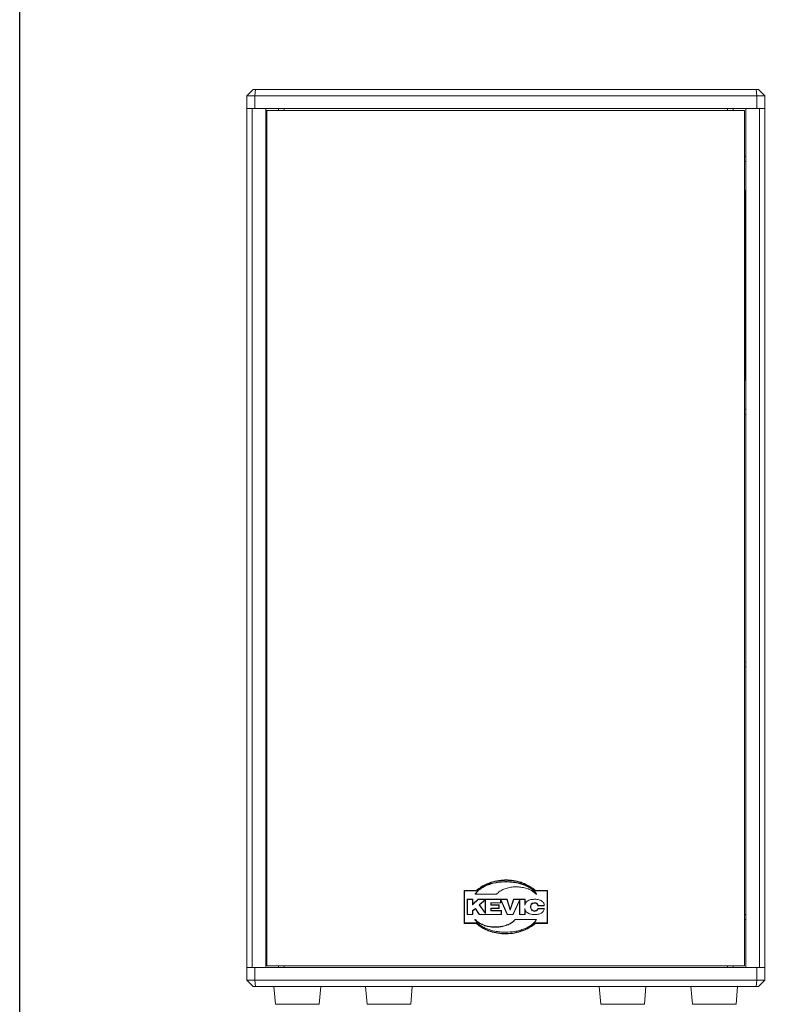
# Model space of a CAD drawing. Units: millimetres. Extents: x 0 to 1500, y 0 to 2000.
# Drawn here: x 0 to 481, y 753 to 1377 of the extents above; entities that cross this region are included whole.
import ezdxf

# ---------------------------------------------------------------- set-up
doc = ezdxf.new("R2010")
doc.units = ezdxf.units.MM
doc.layers.add('DETAIL-BOX', color=7, linetype='Continuous')

msp = doc.modelspace()

# ---------------------------------------------------------------- linework, layer by layer
at = {"color": 7, "linetype": 'Continuous', "lineweight": 15}
for p, q in [((143.8, 1328.29), (147.8, 1332.29)), ((143.8, 1320.29), (143.8, 1328.29)), ((148.84, 1328.29), (143.8, 1328.29)), ((147.8, 1332.29), (149.24, 1332.29)), ((148.84, 1328.29), (149.24, 1332.29)), ((466.75, 1328.29), (148.84, 1328.29)), ((148.84, 1320.29), (148.84, 1328.29)), ((149.24, 1332.29), (466.35, 1332.29)), ((466.75, 1328.29), (466.35, 1332.29)), ((466.35, 1332.29), (467.8, 1332.29)), ((466.75, 1320.29), (466.75, 1328.29)), ((471.8, 1328.29), (466.75, 1328.29)), ((471.8, 1328.29), (467.8, 1332.29)), ((471.8, 1320.29), (471.8, 1328.29)), ((148.84, 1320.29), (143.8, 1320.29)), ((143.8, 776.29), (143.8, 1320.29)), ((147.16, 1320.29), (143.8, 1320.29)), ((143.8, 776.29), (143.8, 1320.29)), ((147.16, 1320.29), (147.16, 776.29)), ((148.84, 1320.29), (466.75, 1320.29)), ((155.8, 776.29), (155.8, 1320.29)), ((156.6, 1319.09), (156.6, 777.49)), ((156.6, 1319.09), (459, 1319.09)), ((163.8, 1319.09), (163.8, 1320.29)), ((451.8, 1320.29), (451.8, 1319.09)), ((459, 1319.09), (459, 777.49)), ((459.79, 1289.89), (459.79, 1320.29)), ((459.8, 1320.29), (459.8, 776.29)), ((466.75, 1320.29), (471.8, 1320.29)), ((468.43, 1320.29), (468.43, 776.29)), ((468.43, 1320.29), (471.8, 1320.29)), ((471.8, 776.29), (471.8, 1320.29)), ((156.6, 1289.89), (155.8, 1289.89)), ((155.8, 1286.69), (156.6, 1286.69)), ((459.8, 1289.89), (459, 1289.89)), ((459, 1286.69), (459.8, 1286.69)), ((459.79, 1268.29), (459.79, 1286.69)), ((459.8, 1280.29), (459.79, 1280.29)), ((156.6, 1268.29), (155.8, 1268.29)), ((156.22, 1148.29), (156.22, 1268.29)), ((459.79, 1268.29), (459, 1268.29)), ((459.37, 1148.29), (459.37, 1268.29)), ((459.8, 1268.29), (459.79, 1268.29)), ((155.8, 1148.29), (156.6, 1148.29)), ((459, 1148.29), (459.79, 1148.29)), ((459.8, 1148.29), (459.79, 1148.29)), ((459.79, 1129.89), (459.79, 1148.29)), ((459.8, 1136.29), (459.79, 1136.29)), ((156.6, 1129.89), (155.8, 1129.89)), ((459.8, 1129.89), (459, 1129.89)), ((155.8, 1126.69), (156.6, 1126.69)), ((459, 1126.69), (459.8, 1126.69)), ((459.79, 969.89), (459.79, 1126.69)), ((156.6, 969.89), (155.8, 969.89)), ((155.8, 966.69), (156.6, 966.69)), ((459.8, 969.89), (459, 969.89)), ((459, 966.69), (459.8, 966.69)), ((459.79, 809.89), (459.79, 966.69)), ((307.89, 830.55), (307.89, 830.71)), ((281.4, 825.09), (289.2, 825.09)), ((281.4, 804.29), (281.4, 825.09)), ((289.3, 824.85), (281.64, 824.85)), ((281.64, 824.85), (281.64, 804.53)), ((333.96, 824.85), (326.49, 824.85)), ((326.58, 825.09), (334.2, 825.09)), ((333.96, 804.53), (333.96, 824.85)), ((334.2, 825.09), (334.2, 804.29)), ((283.37, 809.81), (283.37, 819.58)), ((283.37, 819.58), (286.98, 819.58)), ((283.53, 819.42), (283.53, 809.97)), ((286.82, 819.42), (283.53, 819.42)), ((286.82, 816.03), (286.82, 819.42)), ((290.36, 819.42), (286.82, 816.03)), ((286.98, 819.58), (286.98, 816.4)), ((286.98, 816.4), (290.29, 819.58)), ((288.33, 822.7), (288.46, 822.9)), ((288.52, 822.7), (288.33, 822.7)), ((288.59, 822.81), (288.52, 822.7)), ((294.43, 822.7), (288.52, 822.7)), ((290.29, 819.58), (308.67, 819.58)), ((304.56, 819.42), (290.36, 819.42)), ((291.06, 815.99), (295.02, 819.37)), ((294.86, 819.03), (291.28, 815.96)), ((294.43, 822.7), (294.43, 822.7)), ((301.85, 822.7), (294.43, 822.7)), ((294.86, 811.04), (294.86, 819.03)), ((295.02, 819.37), (295.02, 810.55)), ((304.56, 817.33), (298.31, 817.33)), ((298.31, 815.78), (298.31, 817.33)), ((298.47, 817.33), (298.47, 815.94)), ((301.89, 822.75), (301.85, 822.7)), ((304.56, 817.33), (304.56, 819.42)), ((304.72, 817.33), (304.56, 817.33)), ((304.71, 819.42), (308.81, 809.97)), ((308.55, 819.42), (304.71, 819.42)), ((304.72, 819), (304.72, 817.33)), ((308.71, 809.81), (304.72, 819)), ((310.64, 812.6), (308.55, 819.42)), ((308.67, 819.58), (310.64, 813.14)), ((310.64, 813.14), (312.71, 819.58)), ((312.83, 819.42), (310.64, 812.6)), ((312.37, 809.97), (316.62, 819.41)), ((316.46, 818.67), (312.47, 809.81)), ((312.71, 819.58), (320.07, 819.58)), ((319.91, 819.42), (312.83, 819.42)), ((316.46, 809.81), (316.46, 818.67)), ((316.62, 819.41), (316.62, 809.97)), ((319.91, 815.75), (319.91, 819.42)), ((320.07, 819.58), (320.07, 816.46)), ((326.06, 817.33), (326.06, 817.17)), ((286.82, 812.35), (288.59, 813.76)), ((286.82, 809.97), (286.82, 812.35)), ((288.55, 813.53), (286.98, 812.27)), ((286.98, 812.27), (286.98, 809.81)), ((291.06, 809.81), (288.55, 813.53)), ((288.59, 813.76), (291.15, 809.97)), ((295.02, 810.55), (291.06, 815.99)), ((291.28, 815.96), (294.86, 811.04)), ((303.37, 815.78), (298.31, 815.78)), ((298.31, 813.83), (303.37, 813.83)), ((298.31, 812.31), (298.31, 813.83)), ((304.87, 812.31), (298.31, 812.31)), ((298.47, 815.94), (303.53, 815.94)), ((298.47, 813.67), (298.47, 812.47)), ((303.53, 813.67), (298.47, 813.67)), ((298.47, 812.47), (305.03, 812.47)), ((303.37, 813.83), (303.37, 815.78)), ((303.53, 815.94), (303.53, 813.67)), ((304.87, 809.97), (304.87, 812.31)), ((305.03, 812.47), (305.03, 809.81)), ((319.91, 809.97), (319.91, 813.63)), ((320.07, 812.92), (320.07, 809.81)), ((323.52, 814.69), (323.68, 814.69)), ((326.06, 812.07), (326.06, 812.23)), ((328.09, 813.71), (332.24, 813.71)), ((332.22, 815.43), (328.1, 815.43)), ((332.22, 813.55), (328.21, 813.55)), ((328.24, 815.59), (332.21, 815.59)), ((156.6, 809.89), (155.8, 809.89)), ((155.8, 806.69), (156.6, 806.69)), ((281.64, 804.53), (289.11, 804.53)), ((286.98, 809.81), (283.37, 809.81)), ((283.53, 809.97), (286.82, 809.97)), ((305.03, 809.81), (291.06, 809.81)), ((291.15, 809.97), (304.87, 809.97)), ((312.47, 809.81), (308.71, 809.81)), ((308.81, 809.97), (312.37, 809.97)), ((312.58, 805.35), (313.74, 806.68)), ((313.74, 806.68), (321.16, 806.68)), ((320.07, 809.81), (316.46, 809.81)), ((316.62, 809.97), (319.91, 809.97)), ((321.16, 806.68), (321.16, 806.68)), ((321.16, 806.68), (327.26, 806.68)), ((326.3, 804.53), (333.96, 804.53)), ((327.26, 806.68), (327.14, 806.49)), ((459.8, 809.89), (459, 809.89)), ((459, 806.69), (459.8, 806.69)), ((459.79, 776.29), (459.79, 806.69)), ((289.01, 804.29), (281.4, 804.29)), ((334.2, 804.29), (326.39, 804.29)), ((143.8, 768.29), (143.8, 776.29)), ((148.84, 776.29), (143.8, 776.29)), ((143.8, 776.29), (147.16, 776.29)), ((148.84, 776.29), (466.75, 776.29)), ((148.84, 768.29), (148.84, 776.29)), ((156.6, 777.49), (459, 777.49)), ((163.8, 776.29), (163.8, 777.49)), ((451.8, 777.49), (451.8, 776.29)), ((466.75, 768.29), (466.75, 776.29)), ((466.75, 776.29), (471.8, 776.29)), ((471.8, 776.29), (468.43, 776.29)), ((471.8, 768.29), (471.8, 776.29)), ((143.8, 768.29), (148.84, 768.29)), ((143.8, 768.29), (147.8, 764.29)), ((148.84, 768.29), (466.75, 768.29)), ((148.84, 768.29), (149.24, 764.29)), ((466.75, 768.29), (466.35, 764.29)), ((466.75, 768.29), (471.8, 768.29)), ((471.8, 768.29), (467.8, 764.29)), ((149.24, 764.29), (147.8, 764.29)), ((466.35, 764.29), (149.24, 764.29)), ((161, 764.29), (161.98, 753.02)), ((189.61, 753.02), (190.6, 764.29)), ((219, 764.29), (219.98, 753.02)), ((247.61, 753.02), (248.6, 764.29)), ((367, 764.29), (367.98, 753.02)), ((395.61, 753.02), (396.6, 764.29)), ((425, 764.29), (425.98, 753.02)), ((453.61, 753.02), (454.6, 764.29)), ((467.8, 764.29), (466.35, 764.29))]:
    msp.add_line(p, q, dxfattribs=at)
at = {"color": 8, "linetype": 'Continuous', "lineweight": 15}
for p, q in [((167.41, 1320.29), (167.41, 1319.09)), ((448.18, 1319.09), (448.18, 1320.29)), ((167.41, 777.49), (167.41, 776.29)), ((448.18, 776.29), (448.18, 777.49)), ((161.98, 753.02), (189.61, 753.02)), ((219.98, 753.02), (247.61, 753.02)), ((367.98, 753.02), (395.61, 753.02)), ((425.98, 753.02), (453.61, 753.02))]:
    msp.add_line(p, q, dxfattribs=at)
at = {"color": 7, "linetype": 'Continuous', "lineweight": 15, "flags": 128}
for points in [[(281.64, 824.85), (281.59, 824.9), (281.54, 824.94), (281.5, 824.99), (281.47, 825.02), (281.44, 825.05), (281.41, 825.07), (281.4, 825.09), (281.4, 825.09)], [(296.1, 828.43), (296.09, 828.46), (296.08, 828.48), (296.07, 828.51), (296.06, 828.53), (296.05, 828.55), (296.05, 828.56), (296.05, 828.57), (296.04, 828.58)], [(319.44, 828.52), (319.45, 828.55), (319.46, 828.58), (319.47, 828.61), (319.48, 828.63), (319.49, 828.65), (319.49, 828.66), (319.49, 828.67), (319.5, 828.67)], [(334.2, 825.09), (334.19, 825.09), (334.18, 825.08), (334.16, 825.06), (334.14, 825.04), (334.11, 825.01), (334.08, 824.97), (334.04, 824.93), (334, 824.89), (333.96, 824.85)], [(283.37, 819.58), (283.37, 819.57), (283.38, 819.57), (283.39, 819.56), (283.41, 819.54), (283.43, 819.52), (283.45, 819.5), (283.48, 819.47), (283.5, 819.44), (283.53, 819.42)], [(286.98, 819.58), (286.97, 819.57), (286.97, 819.56), (286.95, 819.55), (286.93, 819.53), (286.91, 819.51), (286.88, 819.48), (286.85, 819.45), (286.82, 819.42)], [(288.59, 822.81), (288.57, 822.83), (288.54, 822.84), (288.52, 822.86), (288.5, 822.87), (288.48, 822.88), (288.47, 822.89), (288.46, 822.89), (288.46, 822.9)], [(290.29, 819.58), (290.29, 819.57), (290.3, 819.56), (290.3, 819.55), (290.31, 819.53), (290.32, 819.51), (290.33, 819.48), (290.35, 819.45), (290.36, 819.42)], [(295.02, 819.37), (294.99, 819.3), (294.96, 819.24), (294.93, 819.18), (294.91, 819.13), (294.89, 819.08), (294.88, 819.05), (294.87, 819.03), (294.86, 819.03)], [(304.56, 819.42), (304.58, 819.44), (304.6, 819.46), (304.62, 819.48)], [(304.62, 819.48), (304.65, 819.34), (304.67, 819.23), (304.69, 819.13), (304.71, 819.06), (304.72, 819.01), (304.72, 819)], [(304.71, 819.42), (304.68, 819.44), (304.65, 819.46), (304.62, 819.48)], [(308.55, 819.42), (308.58, 819.45), (308.6, 819.48), (308.62, 819.51), (308.64, 819.53), (308.65, 819.55), (308.66, 819.56), (308.67, 819.57), (308.67, 819.58)], [(312.83, 819.42), (312.81, 819.45), (312.79, 819.48), (312.77, 819.51), (312.75, 819.53), (312.73, 819.55), (312.72, 819.56), (312.72, 819.57), (312.71, 819.58)], [(316.62, 819.41), (316.59, 819.27), (316.56, 819.13), (316.53, 819), (316.51, 818.89), (316.49, 818.79), (316.47, 818.73), (316.47, 818.68), (316.46, 818.67)], [(319.91, 819.42), (319.94, 819.45), (319.97, 819.48), (320, 819.51), (320.02, 819.53), (320.04, 819.55), (320.06, 819.56), (320.06, 819.57), (320.07, 819.58)], [(327.59, 816.85), (327.57, 816.82), (327.55, 816.8), (327.54, 816.78), (327.52, 816.76), (327.51, 816.75), (327.5, 816.73), (327.49, 816.73), (327.49, 816.73)], [(286.98, 816.4), (286.97, 816.39), (286.97, 816.37), (286.95, 816.34), (286.93, 816.29), (286.91, 816.23), (286.88, 816.17), (286.85, 816.1), (286.82, 816.03)], [(286.98, 812.27), (286.97, 812.27), (286.97, 812.28), (286.95, 812.28), (286.93, 812.29), (286.91, 812.3), (286.88, 812.32), (286.85, 812.33), (286.82, 812.35)], [(288.55, 813.53), (288.55, 813.54), (288.55, 813.55), (288.56, 813.57), (288.56, 813.6), (288.57, 813.64), (288.57, 813.68), (288.58, 813.72), (288.59, 813.76)], [(291.28, 815.96), (291.28, 815.96), (291.26, 815.96), (291.24, 815.97), (291.22, 815.97), (291.18, 815.97), (291.15, 815.98), (291.11, 815.98), (291.06, 815.99)], [(294.86, 811.04), (294.87, 811.03), (294.88, 811), (294.89, 810.96), (294.91, 810.9), (294.93, 810.82), (294.96, 810.74), (294.99, 810.64), (295.02, 810.55)], [(298.47, 815.94), (298.47, 815.93), (298.46, 815.92), (298.44, 815.91), (298.42, 815.89), (298.4, 815.87), (298.37, 815.84), (298.34, 815.81), (298.31, 815.78)], [(298.47, 813.67), (298.47, 813.68), (298.46, 813.68), (298.44, 813.7), (298.42, 813.72), (298.4, 813.74), (298.37, 813.77), (298.34, 813.8), (298.31, 813.83)], [(298.47, 812.47), (298.47, 812.46), (298.46, 812.45), (298.44, 812.44), (298.42, 812.42), (298.4, 812.4), (298.37, 812.37), (298.34, 812.34), (298.31, 812.31)], [(303.53, 815.94), (303.53, 815.93), (303.52, 815.92), (303.51, 815.91), (303.49, 815.89), (303.46, 815.87), (303.43, 815.84), (303.4, 815.81), (303.37, 815.78)], [(303.53, 813.67), (303.53, 813.68), (303.52, 813.68), (303.51, 813.7), (303.49, 813.72), (303.46, 813.74), (303.43, 813.77), (303.4, 813.8), (303.37, 813.83)], [(305.03, 812.47), (305.03, 812.46), (305.02, 812.45), (305, 812.44), (304.98, 812.42), (304.96, 812.4), (304.93, 812.37), (304.9, 812.34), (304.87, 812.31)], [(310.64, 812.6), (310.64, 812.71), (310.64, 812.81), (310.64, 812.9), (310.64, 812.98), (310.64, 813.05), (310.64, 813.1), (310.64, 813.13), (310.64, 813.14)], [(324.18, 816.64), (324.2, 816.62), (324.22, 816.6), (324.24, 816.58), (324.26, 816.56), (324.27, 816.55), (324.28, 816.54), (324.29, 816.53), (324.29, 816.53)], [(324.18, 812.75), (324.2, 812.77), (324.22, 812.79), (324.24, 812.81), (324.26, 812.83), (324.27, 812.84), (324.28, 812.85), (324.29, 812.86), (324.29, 812.86)], [(327.5, 812.47), (327.48, 812.5), (327.47, 812.52), (327.45, 812.54), (327.44, 812.56), (327.42, 812.58), (327.42, 812.59), (327.41, 812.6), (327.41, 812.6)], [(281.64, 804.53), (281.59, 804.49), (281.54, 804.44), (281.5, 804.4), (281.47, 804.36), (281.44, 804.33), (281.41, 804.31), (281.4, 804.3), (281.4, 804.29)], [(283.37, 809.81), (283.38, 809.81), (283.38, 809.82), (283.4, 809.83), (283.42, 809.85), (283.44, 809.88), (283.47, 809.91), (283.5, 809.94), (283.53, 809.97)], [(286.98, 809.81), (286.98, 809.81), (286.97, 809.82), (286.96, 809.83), (286.94, 809.84), (286.92, 809.86), (286.9, 809.89), (286.87, 809.91), (286.85, 809.94), (286.82, 809.97)], [(291.06, 809.81), (291.06, 809.81), (291.07, 809.82), (291.07, 809.83), (291.09, 809.85), (291.1, 809.88), (291.11, 809.91), (291.13, 809.94), (291.15, 809.97)], [(305.03, 809.81), (305.03, 809.81), (305.02, 809.82), (305.01, 809.83), (304.99, 809.84), (304.97, 809.86), (304.95, 809.89), (304.93, 809.91), (304.9, 809.94), (304.87, 809.97)], [(308.81, 809.97), (308.79, 809.94), (308.77, 809.91), (308.75, 809.88), (308.74, 809.85), (308.72, 809.83), (308.71, 809.82), (308.71, 809.81), (308.71, 809.81)], [(312.37, 809.97), (312.39, 809.94), (312.4, 809.91), (312.42, 809.88), (312.44, 809.85), (312.45, 809.83), (312.46, 809.82), (312.47, 809.81), (312.47, 809.81)], [(316.62, 809.97), (316.59, 809.94), (316.56, 809.91), (316.53, 809.88), (316.51, 809.85), (316.49, 809.83), (316.47, 809.82), (316.47, 809.81), (316.46, 809.81)], [(319.91, 809.97), (319.94, 809.94), (319.97, 809.91), (320, 809.88), (320.02, 809.85), (320.04, 809.83), (320.06, 809.82), (320.06, 809.81), (320.07, 809.81)], [(334.2, 804.29), (334.19, 804.3), (334.18, 804.31), (334.16, 804.33), (334.13, 804.36), (334.09, 804.4), (334.05, 804.44), (334, 804.49), (333.96, 804.53)]]:
    msp.add_lwpolyline(points, dxfattribs=at)
at = {"color": 7, "linetype": 'Continuous', "lineweight": 15}
for centre, start, end in [((323.7, 815.26), 127.36982, 172.72075), ((323.7, 814.12), 187.4035, 232.637)]:
    msp.add_arc(centre, 3.82, start, end, dxfattribs=at)
for points, knots in [([(289.2, 825.09), (289.2, 825.09), (290.29, 825.82), (292.24, 827.64), (296.21, 829.6), (300.85, 831.15), (304.95, 831.71), (308.92, 831.81), (312.73, 831.52), (316.91, 830.54), (320.54, 829.12), (323.67, 827.47), (325.6, 825.89), (326.58, 825.09)], [0, 0, 0, 0, 0.000001, 0.096558, 0.195792, 0.324575, 0.457657, 0.499912, 0.618289, 0.739605, 0.815876, 0.906893, 1, 1, 1, 1]), ([(326.49, 824.85), (326.28, 825.04), (324.86, 826.3), (321.91, 828.26), (317.44, 830.17), (312.71, 831.28), (308.93, 831.57), (305, 831.47), (300.94, 830.91), (296.32, 829.41), (292.38, 827.37), (290.32, 825.69), (289.3, 824.85)], [0, 0, 0, 0, 0.0207865, 0.1408908, 0.2611691, 0.3805723, 0.5000276, 0.5421468, 0.6726437, 0.8030255, 0.901539, 1, 1, 1, 1]), ([(296.04, 828.58), (296.04, 828.58), (297.04, 829.07), (299.22, 829.65), (302.28, 830.32), (305.19, 830.66), (306.99, 830.69), (307.89, 830.71)], [0, 0, 0, 0, 0.000004, 0.276405, 0.552438, 0.777336, 1, 1, 1, 1]), ([(307.89, 830.55), (306.09, 830.48), (303.19, 830.35), (299.24, 829.54), (297.15, 828.8), (296.1, 828.43)], [0, 0, 0, 0, 0.4476075, 0.723728, 1, 1, 1, 1]), ([(307.89, 830.71), (307.89, 830.71), (308.98, 830.71), (311.15, 830.62), (314.64, 830.14), (317.43, 829.44), (319.09, 828.82), (319.5, 828.67)], [0, 0, 0, 0, 0.000004, 0.2750072, 0.5501289, 0.8907372, 1, 1, 1, 1]), ([(319.44, 828.52), (319.41, 828.53), (317.77, 829.17), (315, 829.92), (311.14, 830.47), (308.97, 830.53), (307.89, 830.55)], [0, 0, 0, 0, 0.0067913, 0.4494546, 0.7247441, 1, 1, 1, 1]), ([(288.46, 822.9), (288.46, 822.9), (289.14, 823.58), (290.11, 825.17), (291.86, 826.37), (293.76, 827.57), (295.02, 828.12), (296.04, 828.58)], [0, 0, 0, 0, 0.000004, 0.301011, 0.569838, 0.652601, 1, 1, 1, 1]), ([(296.1, 828.43), (294.86, 827.86), (292.84, 826.93), (290.27, 825.01), (289.17, 823.57), (288.59, 822.81)], [0, 0, 0, 0, 0.431215, 0.700135, 1, 1, 1, 1]), ([(289.3, 824.85), (289.3, 824.85), (289.29, 824.88), (289.27, 824.92), (289.24, 824.99), (289.22, 825.05), (289.21, 825.08), (289.2, 825.09), (289.2, 825.09)], [0, 0, 0, 0, 0.008673, 0.188821, 0.404003, 0.606296, 0.803024, 1, 1, 1, 1]), ([(326.85, 822.98), (326.14, 823.6), (324.68, 824.87), (321.97, 826.13), (318.98, 827), (315.8, 827.41), (312.59, 827.39), (309.47, 826.93), (306.57, 826.02), (303.94, 824.7), (302.57, 823.39), (301.89, 822.75)], [0, 0, 0, 0, 0.103187, 0.212279, 0.326824, 0.444953, 0.564136, 0.679644, 0.791406, 0.898093, 1, 1, 1, 1]), ([(327.3, 822.67), (327.24, 822.76), (326.82, 823.38), (325.91, 824.54), (324.18, 826.04), (322, 827.43), (320.29, 828.16), (319.44, 828.52)], [0, 0, 0, 0, 0.032136, 0.225556, 0.441083, 0.720687, 1, 1, 1, 1]), ([(319.5, 828.67), (319.5, 828.67), (320.33, 828.25), (322.09, 827.6), (324.27, 826.16), (325.98, 824.7), (326.77, 823.67), (327.12, 823.21)], [0, 0, 0, 0, 0.000006, 0.294688, 0.590256, 0.818733, 1, 1, 1, 1]), ([(326.49, 824.85), (326.49, 824.85), (326.5, 824.88), (326.52, 824.92), (326.54, 824.99), (326.56, 825.05), (326.58, 825.08), (326.58, 825.09), (326.58, 825.09)], [0, 0, 0, 0, 0.008675, 0.188523, 0.403723, 0.606145, 0.802983, 1, 1, 1, 1]), ([(327.12, 823.21), (327.12, 823.21), (327.12, 823.21), (327.12, 823.21), (327.12, 823.2), (327.14, 823.18), (327.2, 823.08), (327.27, 822.95), (327.31, 822.8), (327.32, 822.73), (327.31, 822.68), (327.3, 822.67), (327.3, 822.67)], [0, 0, 0, 0, 0.001909, 0.004421, 0.011063, 0.040507, 0.157244, 0.625895, 0.780983, 0.937116, 0.989519, 1, 1, 1, 1]), ([(321.38, 818.3), (321.71, 818.51), (322.4, 818.96), (323.99, 819.43), (325.24, 819.49), (326.06, 819.52)], [0, 0, 0, 0, 0.236915, 0.502294, 1, 1, 1, 1]), ([(324.18, 816.64), (324.3, 816.76), (324.55, 816.98), (325.19, 817.27), (325.71, 817.31), (326.06, 817.33)], [0, 0, 0, 0, 0.249841, 0.486369, 1, 1, 1, 1]), ([(326.06, 817.17), (326.06, 817.17), (325.73, 817.17), (325.23, 817.11), (324.64, 816.85), (324.41, 816.64), (324.29, 816.53)], [0, 0, 0, 0, 0.000025, 0.520317, 0.754438, 1, 1, 1, 1]), ([(326.06, 819.52), (327.03, 819.5), (328.6, 819.45), (330, 818.74), (330.54, 818.47)], [0, 0, 0, 0, 0.6128483, 1, 1, 1, 1]), ([(326.06, 817.33), (326.2, 817.33), (326.59, 817.31), (327.13, 817.18), (327.46, 816.94), (327.59, 816.85)], [0, 0, 0, 0, 0.261023, 0.706361, 1, 1, 1, 1]), ([(327.49, 816.73), (327.49, 816.73), (327.37, 816.81), (327.07, 817.03), (326.56, 817.15), (326.2, 817.17), (326.06, 817.17)], [0, 0, 0, 0, 0.0000282, 0.2877847, 0.7331139, 1, 1, 1, 1]), ([(327.3, 822.67), (327.3, 822.66), (327.29, 822.65), (327.28, 822.65), (327.26, 822.64), (327.24, 822.64), (327.21, 822.65), (327.13, 822.69), (327.01, 822.8), (326.91, 822.91), (326.85, 822.98)], [0, 0, 0, 0, 0.029406, 0.0543543, 0.080719, 0.1107969, 0.1665552, 0.2389728, 0.5324311, 1, 1, 1, 1]), ([(327.59, 816.85), (327.69, 816.75), (327.94, 816.5), (328.15, 816.05), (328.22, 815.72), (328.24, 815.59)], [0, 0, 0, 0, 0.288533, 0.725814, 1, 1, 1, 1]), ([(330.54, 818.47), (330.8, 818.27), (331.31, 817.88), (331.98, 816.92), (332.12, 816.1), (332.21, 815.59)], [0, 0, 0, 0, 0.284638, 0.555927, 1, 1, 1, 1]), ([(326.06, 809.86), (325.52, 809.88), (324.51, 809.91), (322.88, 810.21), (321.93, 810.76), (321.38, 811.08)], [0, 0, 0, 0, 0.329947, 0.616678, 1, 1, 1, 1]), ([(323.52, 814.69), (323.53, 814.91), (323.55, 815.42), (323.75, 816.11), (324.05, 816.49), (324.18, 816.64)], [0, 0, 0, 0, 0.320314, 0.721853, 1, 1, 1, 1]), ([(324.18, 812.75), (324.06, 812.88), (323.74, 813.28), (323.54, 813.97), (323.52, 814.5), (323.52, 814.69)], [0, 0, 0, 0, 0.248561, 0.726336, 1, 1, 1, 1]), ([(324.29, 816.53), (324.29, 816.53), (324.16, 816.4), (323.9, 816.03), (323.73, 815.47), (323.68, 814.99), (323.68, 814.77), (323.68, 814.69)], [0, 0, 0, 0, 0.000017, 0.27266, 0.673346, 0.878195, 1, 1, 1, 1]), ([(323.68, 814.69), (323.68, 814.69), (323.68, 814.51), (323.71, 814.01), (323.88, 813.35), (324.19, 812.98), (324.29, 812.86)], [0, 0, 0, 0, 0.000024, 0.2793, 0.756371, 1, 1, 1, 1]), ([(326.06, 812.07), (325.81, 812.08), (325.3, 812.1), (324.64, 812.34), (324.31, 812.63), (324.18, 812.75)], [0, 0, 0, 0, 0.368817, 0.74103, 1, 1, 1, 1]), ([(324.29, 812.86), (324.29, 812.86), (324.43, 812.77), (324.71, 812.47), (325.25, 812.3), (325.72, 812.23), (325.96, 812.23), (326.06, 812.23)], [0, 0, 0, 0, 0.000022, 0.254244, 0.624389, 0.846578, 1, 1, 1, 1]), ([(326.06, 812.23), (326.06, 812.23), (326.2, 812.23), (326.48, 812.24), (326.95, 812.33), (327.23, 812.5), (327.41, 812.6)], [0, 0, 0, 0, 0.000034, 0.302529, 0.578328, 1, 1, 1, 1]), ([(327.5, 812.47), (327.48, 812.46), (327.3, 812.33), (326.97, 812.18), (326.5, 812.08), (326.21, 812.07), (326.06, 812.07)], [0, 0, 0, 0, 0.052554, 0.429092, 0.703659, 1, 1, 1, 1]), ([(330.39, 810.84), (329.69, 810.52), (328.31, 809.91), (326.8, 809.88), (326.06, 809.86)], [0, 0, 0, 0, 0.506914, 1, 1, 1, 1]), ([(327.41, 812.6), (327.41, 812.6), (327.51, 812.67), (327.74, 812.89), (327.97, 813.28), (328.05, 813.59), (328.09, 813.71)], [0, 0, 0, 0, 0.000032, 0.275021, 0.707508, 1, 1, 1, 1]), ([(328.1, 815.43), (328.1, 815.43), (328.09, 815.46), (328.09, 815.63), (328, 815.98), (327.81, 816.41), (327.58, 816.64), (327.49, 816.73)], [0, 0, 0, 0, 0.0000335, 0.0546308, 0.346675, 0.7420743, 1, 1, 1, 1]), ([(328.21, 813.55), (328.18, 813.46), (328.09, 813.17), (327.87, 812.78), (327.61, 812.56), (327.5, 812.47)], [0, 0, 0, 0, 0.217868, 0.69415, 1, 1, 1, 1]), ([(328.21, 813.55), (328.21, 813.56), (328.2, 813.58), (328.17, 813.61), (328.13, 813.66), (328.1, 813.69), (328.09, 813.71), (328.09, 813.71), (328.09, 813.71)], [0, 0, 0, 0, 0.0081158, 0.2584077, 0.5114571, 0.6825669, 0.8409847, 1, 1, 1, 1]), ([(328.1, 815.43), (328.1, 815.43), (328.1, 815.43), (328.12, 815.45), (328.15, 815.49), (328.19, 815.53), (328.23, 815.57), (328.24, 815.59), (328.24, 815.59)], [0, 0, 0, 0, 0.149784, 0.298918, 0.502879, 0.771293, 0.992277, 1, 1, 1, 1]), ([(332.22, 813.55), (332.04, 812.93), (331.71, 811.82), (330.79, 811.14), (330.39, 810.84)], [0, 0, 0, 0, 0.560789, 1, 1, 1, 1]), ([(332.21, 815.59), (332.21, 815.57), (332.21, 815.54), (332.22, 815.49), (332.22, 815.45), (332.22, 815.43), (332.22, 815.43), (332.22, 815.43)], [0, 0, 0, 0, 0.215197, 0.430424, 0.645228, 0.859712, 1, 1, 1, 1]), ([(332.24, 813.71), (332.24, 813.71), (332.24, 813.71), (332.24, 813.68), (332.23, 813.64), (332.23, 813.6), (332.22, 813.57), (332.22, 813.55)], [0, 0, 0, 0, 0.2113351, 0.422719, 0.6349072, 0.8493964, 1, 1, 1, 1]), ([(288.47, 806.17), (288.4, 806.29), (288.31, 806.45), (288.28, 806.64), (288.29, 806.7), (288.3, 806.72), (288.32, 806.74), (288.34, 806.74), (288.37, 806.74), (288.42, 806.72), (288.49, 806.67), (288.62, 806.56), (288.85, 806.29), (289.17, 805.9), (289.44, 805.59), (289.57, 805.44)], [0, 0, 0, 0, 0.171117, 0.218979, 0.232644, 0.24378, 0.252286, 0.261364, 0.272494, 0.28674, 0.324247, 0.378282, 0.501356, 0.754904, 1, 1, 1, 1]), ([(296.1, 800.71), (295.19, 801.1), (293.44, 801.85), (291.29, 803.25), (289.62, 804.67), (288.85, 805.68), (288.47, 806.17)], [0, 0, 0, 0, 0.31172, 0.598478, 0.80636, 1, 1, 1, 1]), ([(288.75, 806.41), (288.75, 806.41), (289.07, 805.98), (290.23, 805.12), (292.16, 803.87), (294.87, 802.83), (297.93, 802.15), (301.14, 801.93), (304.23, 802.13), (307.11, 802.72), (309.91, 803.74), (311.84, 804.92), (313.06, 805.96), (313.47, 806.4), (313.7, 806.64)], [0, 0, 0, 0, 0.000002, 0.059281, 0.155435, 0.254821, 0.376085, 0.500307, 0.607414, 0.71645, 0.823353, 0.934211, 0.963849, 1, 1, 1, 1]), ([(289.01, 804.29), (289.01, 804.29), (289.02, 804.3), (289.03, 804.34), (289.05, 804.39), (289.08, 804.46), (289.1, 804.51), (289.1, 804.53), (289.11, 804.53)], [0, 0, 0, 0, 0.197016, 0.39385, 0.596279, 0.811421, 0.991274, 1, 1, 1, 1]), ([(289.11, 804.53), (289.31, 804.35), (290.73, 803.09), (293.68, 801.13), (298.16, 799.21), (302.88, 798.1), (306.67, 797.81), (310.59, 797.91), (314.66, 798.47), (319.28, 799.97), (323.21, 802.01), (325.27, 803.69), (326.3, 804.53)], [0, 0, 0, 0, 0.020786, 0.140891, 0.261169, 0.380572, 0.500028, 0.542147, 0.672643, 0.803025, 0.901539, 1, 1, 1, 1]), ([(312.58, 805.35), (312.56, 805.33), (311.75, 804.68), (310, 803.61), (307.19, 802.57), (304.26, 801.98), (301.16, 801.77), (297.92, 801.99), (294.79, 802.69), (291.92, 803.78), (290.35, 804.89), (289.57, 805.44)], [0, 0, 0, 0, 0.004482, 0.126511, 0.248939, 0.369821, 0.490779, 0.628158, 0.765429, 0.88289, 1, 1, 1, 1]), ([(327.14, 806.49), (326.66, 805.85), (325.67, 804.5), (323.75, 802.99), (321.69, 801.74), (320.28, 801.12), (319.55, 800.81)], [0, 0, 0, 0, 0.247978, 0.520026, 0.752083, 1, 1, 1, 1]), ([(326.39, 804.29), (326.39, 804.29), (326.39, 804.3), (326.37, 804.34), (326.35, 804.39), (326.33, 804.46), (326.31, 804.51), (326.3, 804.53), (326.3, 804.53)], [0, 0, 0, 0, 0.1969743, 0.3937047, 0.5959979, 0.8111847, 0.9913273, 1, 1, 1, 1]), ([(326.39, 804.29), (326.39, 804.29), (325.6, 803.23), (323.2, 801.88), (319.4, 799.71), (314.7, 798.25), (310.62, 797.67), (306.66, 797.57), (302.84, 797.86), (298.67, 798.85), (295.03, 800.27), (291.91, 801.93), (289.98, 803.5), (289.01, 804.29)], [0, 0, 0, 0, 0.000001, 0.097854, 0.195788, 0.326663, 0.457652, 0.499908, 0.619782, 0.739604, 0.815877, 0.90797, 1, 1, 1, 1]), ([(307.7, 798.67), (306.52, 798.7), (304.22, 798.77), (300.3, 799.34), (297.66, 800.2), (296.1, 800.71)], [0, 0, 0, 0, 0.298598, 0.583709, 1, 1, 1, 1]), ([(319.55, 800.81), (318.56, 800.46), (316.52, 799.72), (312.56, 798.88), (309.57, 798.75), (307.7, 798.67)], [0, 0, 0, 0, 0.259713, 0.536227, 1, 1, 1, 1])]:
    msp.add_open_spline(points, degree=3, knots=knots, dxfattribs=at)
at = {"layer": 'DETAIL-BOX'}
msp.add_lwpolyline([(0, 2000), (1500, 2000), (1500, 0), (0, 0)], close=True, dxfattribs=at)

doc.saveas('drawing.dxf')
